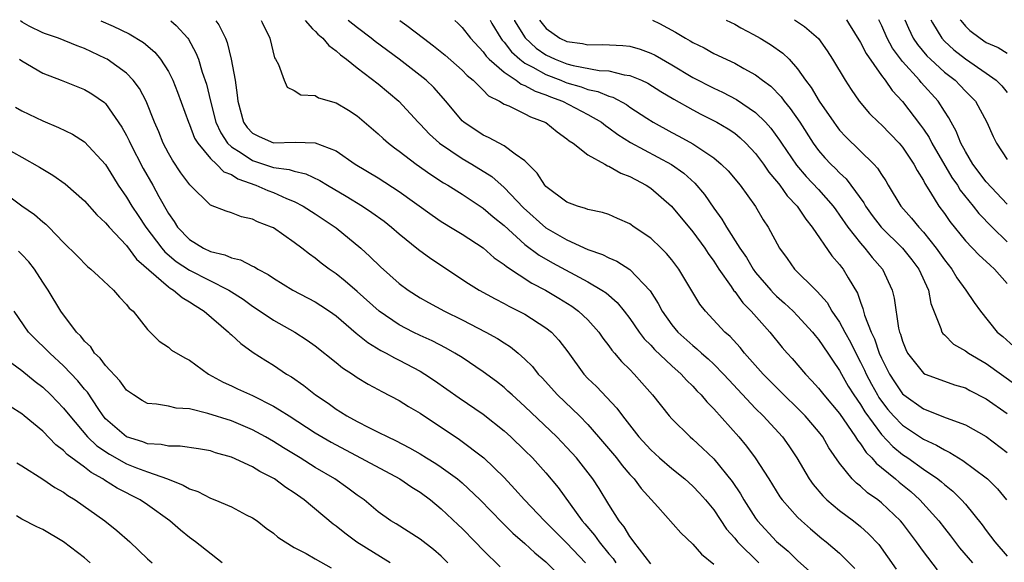
# Model space of a CAD drawing. Units: inches. Extents: x 2670000 to 2673000, y 1551000 to 1554000.
# Drawn here: x 2671427 to 2671521, y 1552631 to 1552683 of the extents above; entities that cross this region are included whole.
import ezdxf

# ---------------------------------------------------------------- set-up
doc = ezdxf.new("R2010")
doc.units = ezdxf.units.IN
doc.header["$MEASUREMENT"] = 0
doc.layers.add('LD26701551_2ft', color=143, linetype='Continuous')

msp = doc.modelspace()

# ---------------------------------------------------------------- linework, layer by layer
at = {"layer": 'LD26701551_2ft'}
for points, elevation in [([(2671487, 1552630.917), (2671485.385, 1552633), (2671485.235, 1552633.235), (2671485, 1552633.509), (2671484.445, 1552634.445), (2671483.977, 1552635), (2671483, 1552636.555), (2671482.082, 1552638.082), (2671481.484, 1552639), (2671479.905, 1552641), (2671479, 1552642.004), (2671478.042, 1552643), (2671475, 1552645.911), (2671473.771, 1552647), (2671473.378, 1552647.378), (2671473, 1552647.704), (2671472.275, 1552648.275), (2671471, 1552649.209), (2671469, 1552650.559), (2671468.298, 1552651), (2671467.472, 1552651.473), (2671466.15, 1552652.15), (2671465, 1552652.673), (2671464.335, 1552653), (2671463, 1552653.696), (2671461.077, 1552655), (2671459, 1552656.873), (2671457.858, 1552657.857), (2671457, 1552658.539), (2671456.325, 1552659), (2671455.57, 1552659.57), (2671455, 1552660.041), (2671454.433, 1552660.433), (2671453.73, 1552661), (2671453, 1552661.546), (2671451, 1552662.922), (2671450.835, 1552663), (2671449.498, 1552663.498), (2671449, 1552663.773), (2671447.972, 1552663.972), (2671447, 1552664.373), (2671446.507, 1552664.507), (2671445, 1552665.109), (2671443.022, 1552667.022), (2671442.179, 1552668.179), (2671441.374, 1552669.374), (2671441, 1552670.052), (2671440.503, 1552671), (2671440.073, 1552672.073), (2671439.669, 1552673), (2671438.873, 1552675), (2671438.226, 1552676.226), (2671437.643, 1552677), (2671437, 1552677.669), (2671435.15, 1552679), (2671435, 1552679.088), (2671433, 1552680.025), (2671432.284, 1552680.284), (2671430.494, 1552681), (2671429.266, 1552681.427), (2671429.011, 1552681.531), (2671427.72, 1552682.155), (2671427.031, 1552682.554), (2671426.872, 1552682.657)], 8590), ([(2671434.538, 1552682.667), (2671435.723, 1552682.168), (2671437.262, 1552681.424), (2671438.613, 1552680.613), (2671439.689, 1552679.689), (2671440.242, 1552679), (2671441, 1552677.822), (2671441.408, 1552677), (2671441.87, 1552675.87), (2671442.893, 1552673), (2671443, 1552672.768), (2671443.492, 1552671.492), (2671443.783, 1552671), (2671445, 1552669.539), (2671445.575, 1552669), (2671446.285, 1552668.285), (2671447, 1552668.005), (2671447.606, 1552667.606), (2671449.341, 1552667), (2671450.478, 1552666.478), (2671451, 1552666.291), (2671452.261, 1552665.74), (2671453, 1552665.451), (2671453.858, 1552665), (2671455, 1552664.268), (2671457, 1552662.92), (2671459.34, 1552661), (2671460.217, 1552660.217), (2671461.229, 1552659.229), (2671463, 1552657.638), (2671463.845, 1552657), (2671465, 1552656.269), (2671465.808, 1552655.809), (2671467.323, 1552655), (2671469, 1552654.175), (2671471.27, 1552653), (2671472.384, 1552652.384), (2671473, 1552651.977), (2671473.606, 1552651.606), (2671474.353, 1552651), (2671475, 1552650.427), (2671475.716, 1552649.715), (2671476.256, 1552649), (2671476.623, 1552648.624), (2671478.098, 1552647), (2671480.2, 1552645), (2671481, 1552644.174), (2671482.022, 1552643), (2671483.725, 1552641), (2671484.279, 1552640.279), (2671485, 1552639.435), (2671485.412, 1552639), (2671486.086, 1552638.086), (2671487.673, 1552636.327), (2671489.852, 1552633.852), (2671491, 1552632.791), (2671491.841, 1552631.84), (2671493, 1552630.862)], 8592), ([(2671441.213, 1552682.675), (2671441.746, 1552682.21), (2671442.834, 1552681), (2671442.907, 1552680.907), (2671443.619, 1552679.619), (2671443.854, 1552679), (2671444.225, 1552677.775), (2671444.628, 1552676.628), (2671444.996, 1552675), (2671445.514, 1552673), (2671445.985, 1552671.985), (2671446.641, 1552671), (2671447, 1552670.657), (2671447.918, 1552670.082), (2671449, 1552669.349), (2671451, 1552668.696), (2671452.497, 1552668.497), (2671453, 1552668.323), (2671454.094, 1552668.094), (2671455.448, 1552667.448), (2671456.153, 1552667), (2671457.945, 1552665.945), (2671459.498, 1552665), (2671460.401, 1552664.401), (2671461.554, 1552663.554), (2671462.259, 1552663), (2671463, 1552662.361), (2671464.857, 1552660.857), (2671466.007, 1552660.006), (2671469.622, 1552657.622), (2671470.625, 1552657), (2671472.152, 1552656.152), (2671473, 1552655.727), (2671473.464, 1552655.464), (2671474.422, 1552655), (2671475, 1552654.69), (2671477, 1552653.409), (2671477.517, 1552653), (2671478.238, 1552652.238), (2671479.099, 1552651.099), (2671480.598, 1552649), (2671481, 1552648.581), (2671481.807, 1552647.807), (2671483.752, 1552645.752), (2671484.286, 1552645), (2671485.86, 1552643), (2671487, 1552641.765), (2671487.835, 1552641), (2671489, 1552639.998), (2671490.236, 1552639), (2671491, 1552638.306), (2671491.639, 1552637.64), (2671492.214, 1552637), (2671493, 1552636.042), (2671494.226, 1552634.226), (2671495, 1552633.345), (2671495.277, 1552633), (2671497.293, 1552631)], 8594), ([(2671445.528, 1552682.681), (2671445.796, 1552682.296), (2671446.429, 1552681), (2671446.597, 1552680.597), (2671446.989, 1552679), (2671447.37, 1552677), (2671447.564, 1552675.564), (2671447.601, 1552675), (2671448.141, 1552673), (2671448.505, 1552672.505), (2671449, 1552671.965), (2671449.638, 1552671.638), (2671451, 1552671.039), (2671453.089, 1552671.089), (2671455, 1552671.052), (2671457, 1552670.272), (2671458.812, 1552669), (2671461, 1552667.689), (2671463, 1552666.404), (2671466.134, 1552664.134), (2671467, 1552663.547), (2671467.332, 1552663.332), (2671467.91, 1552663), (2671469, 1552662.33), (2671471, 1552661.016), (2671472.07, 1552660.07), (2671473, 1552659.45), (2671473.234, 1552659.234), (2671475.668, 1552657.667), (2671476.956, 1552657), (2671478.231, 1552656.231), (2671479.466, 1552655.466), (2671480.107, 1552655), (2671481, 1552654.159), (2671482.042, 1552653), (2671482.427, 1552652.427), (2671483, 1552651.696), (2671483.283, 1552651.283), (2671483.539, 1552651), (2671484.199, 1552650.199), (2671485, 1552649.426), (2671485.416, 1552649), (2671486.158, 1552648.158), (2671487.162, 1552647), (2671488.745, 1552645), (2671489, 1552644.715), (2671490.751, 1552643), (2671491, 1552642.793), (2671491.939, 1552641.939), (2671493, 1552640.909), (2671494.769, 1552638.769), (2671495.567, 1552637.567), (2671495.885, 1552637), (2671497, 1552635.249), (2671497.179, 1552635), (2671499, 1552633.049), (2671500.11, 1552632.11), (2671501, 1552631.209), (2671502.166, 1552630.167)], 8596), ([(2671449.845, 1552682.686), (2671449.921, 1552682.503), (2671450.662, 1552681), (2671451.123, 1552679.123), (2671451.217, 1552679), (2671451.483, 1552678.517), (2671452.016, 1552677), (2671452.327, 1552676.327), (2671453, 1552676.032), (2671453.618, 1552675.618), (2671455, 1552675.538), (2671455.321, 1552675.321), (2671457, 1552674.835), (2671458.155, 1552674.155), (2671459, 1552673.61), (2671461, 1552671.902), (2671461.459, 1552671.459), (2671461.99, 1552671), (2671462.556, 1552670.556), (2671463, 1552670.251), (2671464.635, 1552669), (2671466.018, 1552668.017), (2671467.233, 1552667.233), (2671467.631, 1552667), (2671469, 1552666.133), (2671471, 1552664.819), (2671471.977, 1552663.977), (2671473, 1552663.155), (2671475, 1552661.36), (2671476.34, 1552660.34), (2671477.612, 1552659.612), (2671481, 1552657.786), (2671482.324, 1552657), (2671482.727, 1552656.727), (2671483.801, 1552655.801), (2671484.459, 1552655), (2671485, 1552654.295), (2671485.9, 1552653), (2671486.368, 1552652.369), (2671487, 1552651.736), (2671487.344, 1552651.344), (2671489, 1552649.78), (2671489.889, 1552649), (2671490.406, 1552648.406), (2671491, 1552647.831), (2671491.392, 1552647.392), (2671491.789, 1552647), (2671492.333, 1552646.333), (2671493, 1552645.679), (2671495.398, 1552643), (2671496.125, 1552642.125), (2671496.967, 1552641), (2671498.259, 1552639), (2671499.306, 1552637.306), (2671499.534, 1552637), (2671501, 1552635.365), (2671501.376, 1552635), (2671502.235, 1552634.235), (2671503.318, 1552633.318), (2671503.731, 1552633), (2671505, 1552631.909), (2671506.457, 1552630.457)], 8598), ([(2671454.032, 1552682.692), (2671454.749, 1552681.911), (2671455.013, 1552681.66), (2671455.247, 1552681.406), (2671455.733, 1552681), (2671456.299, 1552680.299), (2671457, 1552679.814), (2671457.417, 1552679.417), (2671457.984, 1552679), (2671459, 1552678.185), (2671461, 1552676.671), (2671462.971, 1552675), (2671464.802, 1552673), (2671465, 1552672.808), (2671465.878, 1552671.878), (2671466.853, 1552671), (2671469, 1552669.536), (2671469.921, 1552669), (2671471.826, 1552667.826), (2671473, 1552666.793), (2671474.848, 1552664.849), (2671477, 1552662.936), (2671479, 1552661.776), (2671481, 1552660.872), (2671482.398, 1552660.398), (2671483, 1552660.071), (2671483.764, 1552659.764), (2671485, 1552658.95), (2671486.925, 1552656.925), (2671487.71, 1552655.71), (2671488.072, 1552655), (2671489, 1552653.691), (2671489.566, 1552653), (2671491, 1552651.717), (2671491.404, 1552651.403), (2671491.826, 1552651), (2671492.457, 1552650.457), (2671493, 1552649.947), (2671493.938, 1552649), (2671494.437, 1552648.437), (2671497, 1552645.721), (2671497.726, 1552645), (2671499.554, 1552643), (2671500.162, 1552642.162), (2671500.937, 1552641), (2671502.101, 1552639), (2671502.471, 1552638.471), (2671503.392, 1552637.392), (2671503.796, 1552637), (2671505, 1552635.979), (2671506.323, 1552635), (2671507, 1552634.454), (2671507.775, 1552633.775), (2671508.736, 1552632.736), (2671510.393, 1552630.394)], 8600), ([(2671514.33, 1552630.33), (2671513, 1552632.084), (2671512.348, 1552633), (2671511, 1552634.768), (2671510.807, 1552635), (2671509, 1552636.725), (2671508.652, 1552637), (2671507.682, 1552637.682), (2671507, 1552638.31), (2671506.608, 1552638.608), (2671506.216, 1552639), (2671505, 1552640.489), (2671503.976, 1552641.976), (2671503.396, 1552643), (2671503, 1552643.518), (2671501.731, 1552645), (2671501, 1552645.733), (2671499.686, 1552647), (2671497.703, 1552649), (2671495.922, 1552651), (2671495.516, 1552651.517), (2671494.567, 1552652.567), (2671494.071, 1552653), (2671492.213, 1552655), (2671491.671, 1552655.671), (2671489.67, 1552659), (2671489.383, 1552659.383), (2671489, 1552659.888), (2671488.501, 1552660.501), (2671487.993, 1552661), (2671487, 1552661.935), (2671485.418, 1552663), (2671485, 1552663.301), (2671483.833, 1552663.833), (2671483, 1552664.189), (2671482.397, 1552664.397), (2671481, 1552664.682), (2671480.786, 1552664.786), (2671480.003, 1552665), (2671479, 1552665.378), (2671477, 1552666.873), (2671476.883, 1552667), (2671476.153, 1552668.153), (2671475, 1552669.305), (2671474.059, 1552669.94), (2671473, 1552670.752), (2671471.53, 1552671.53), (2671471, 1552671.769), (2671469.162, 1552673), (2671469, 1552673.149), (2671467.449, 1552675), (2671466.298, 1552676.298), (2671465.574, 1552677), (2671465, 1552677.465), (2671463, 1552678.996), (2671460.703, 1552680.703), (2671460.336, 1552681), (2671459.019, 1552681.989), (2671458.137, 1552682.697)], 8602), ([(2671463.061, 1552682.704), (2671463.742, 1552682.224), (2671465.317, 1552681), (2671466.284, 1552680.284), (2671467.383, 1552679.383), (2671469, 1552677.97), (2671469.47, 1552677.47), (2671470.049, 1552677), (2671471, 1552676.057), (2671471.519, 1552675.519), (2671472.556, 1552675), (2671473, 1552674.72), (2671473.452, 1552674.548), (2671475, 1552673.806), (2671475.521, 1552673.521), (2671476.975, 1552672.975), (2671478.076, 1552672.076), (2671479, 1552671.426), (2671479.227, 1552671.227), (2671479.581, 1552671), (2671481, 1552669.891), (2671482.615, 1552669), (2671482.854, 1552668.854), (2671483, 1552668.818), (2671484.142, 1552668.142), (2671485, 1552667.83), (2671485.527, 1552667.527), (2671486.57, 1552667), (2671487, 1552666.708), (2671488.958, 1552665), (2671491, 1552662.545), (2671492.137, 1552661), (2671492.475, 1552660.475), (2671493, 1552659.764), (2671493.499, 1552659), (2671494.67, 1552657.33), (2671494.932, 1552656.932), (2671495, 1552656.86), (2671495.786, 1552655.786), (2671496.577, 1552655), (2671498.36, 1552653), (2671499.543, 1552651.543), (2671500.02, 1552651), (2671500.493, 1552650.493), (2671501.739, 1552649), (2671502.362, 1552648.361), (2671503, 1552647.648), (2671503.494, 1552647), (2671505, 1552645.235), (2671506.535, 1552643), (2671506.699, 1552642.699), (2671507, 1552642.352), (2671507.531, 1552641.531), (2671508.083, 1552641), (2671508.487, 1552640.487), (2671509, 1552640.098), (2671510.333, 1552639), (2671510.687, 1552638.687), (2671511.788, 1552637.788), (2671512.654, 1552637), (2671514.458, 1552635), (2671515, 1552634.294), (2671515.579, 1552633.579), (2671516.442, 1552632.441), (2671517.684, 1552631)], 8604), ([(2671468.316, 1552682.71), (2671468.607, 1552682.44), (2671469.02, 1552682.03), (2671469.8, 1552681), (2671471, 1552679.726), (2671471.3, 1552679.3), (2671471.599, 1552679), (2671473, 1552677.763), (2671474.151, 1552677), (2671474.63, 1552676.63), (2671475, 1552676.503), (2671475.955, 1552675.954), (2671477, 1552675.608), (2671477.427, 1552675.427), (2671478.58, 1552675), (2671481, 1552673.734), (2671482.285, 1552673), (2671482.678, 1552672.678), (2671483, 1552672.473), (2671483.839, 1552671.839), (2671485.061, 1552671.061), (2671488.979, 1552668.979), (2671490.146, 1552668.146), (2671491.203, 1552667.203), (2671492.109, 1552666.109), (2671493, 1552664.803), (2671493.771, 1552663.771), (2671494.215, 1552663), (2671495.499, 1552661), (2671496.111, 1552660.111), (2671496.765, 1552659), (2671497, 1552658.687), (2671498.441, 1552657), (2671498.708, 1552656.708), (2671499, 1552656.432), (2671499.766, 1552655.766), (2671500.567, 1552655), (2671501, 1552654.55), (2671502.409, 1552653), (2671502.668, 1552652.668), (2671503, 1552652.289), (2671503.875, 1552651), (2671504.313, 1552650.312), (2671505, 1552649.33), (2671505.173, 1552649), (2671505.838, 1552647.838), (2671506.36, 1552647), (2671507, 1552646.082), (2671507.407, 1552645.407), (2671509, 1552643.235), (2671510.083, 1552642.083), (2671511, 1552641.338), (2671511.508, 1552641), (2671513, 1552639.937), (2671514.382, 1552639), (2671514.728, 1552638.728), (2671515, 1552638.465), (2671515.818, 1552637.818), (2671516.647, 1552637), (2671517, 1552636.593), (2671518.612, 1552634.612), (2671519, 1552634.075), (2671519.813, 1552633), (2671521, 1552631.634)], 8606), ([(2671471.678, 1552682.715), (2671471.842, 1552682.397), (2671472.688, 1552681), (2671472.817, 1552680.817), (2671473, 1552680.633), (2671473.704, 1552679.704), (2671474.506, 1552679), (2671475, 1552678.635), (2671475.736, 1552678.264), (2671477, 1552677.542), (2671478.417, 1552677), (2671478.826, 1552676.826), (2671479, 1552676.761), (2671480.367, 1552676.368), (2671481, 1552676.12), (2671481.933, 1552675.933), (2671483, 1552675.47), (2671483.374, 1552675.374), (2671484.677, 1552674.677), (2671485, 1552674.445), (2671486.616, 1552673.384), (2671487.227, 1552673), (2671489, 1552672.037), (2671489.685, 1552671.685), (2671491, 1552670.95), (2671493, 1552669.598), (2671493.721, 1552669), (2671494.367, 1552668.367), (2671495.508, 1552667), (2671496.976, 1552664.976), (2671497.712, 1552663.712), (2671498.18, 1552663), (2671499.266, 1552661), (2671500.003, 1552660.002), (2671500.711, 1552659), (2671502.73, 1552657), (2671502.876, 1552656.876), (2671503.816, 1552655.816), (2671504.277, 1552655), (2671505, 1552653.943), (2671505.49, 1552653), (2671506.035, 1552652.036), (2671506.542, 1552651), (2671507, 1552650.134), (2671507.37, 1552649.37), (2671507.528, 1552649), (2671508.036, 1552648.036), (2671508.613, 1552647), (2671508.758, 1552646.759), (2671509, 1552646.417), (2671509.618, 1552645.618), (2671510.156, 1552645), (2671511, 1552644.108), (2671513, 1552642.774), (2671514.232, 1552642.232), (2671515, 1552641.758), (2671515.528, 1552641.528), (2671516.36, 1552641), (2671516.765, 1552640.765), (2671519, 1552639.109), (2671519.125, 1552639), (2671520.06, 1552638.06), (2671520.928, 1552637)], 8608), ([(2671473.987, 1552682.718), (2671474.007, 1552682.674), (2671475.001, 1552681.042), (2671476.065, 1552680.065), (2671477, 1552679.411), (2671477.869, 1552679), (2671479, 1552678.565), (2671479.594, 1552678.406), (2671482.061, 1552677.939), (2671483, 1552677.889), (2671484.469, 1552677.531), (2671485, 1552677.47), (2671486.11, 1552677), (2671486.717, 1552676.717), (2671487.941, 1552675.941), (2671489.193, 1552675.193), (2671491, 1552674.174), (2671491.768, 1552673.768), (2671493.31, 1552673), (2671494.372, 1552672.372), (2671495, 1552671.944), (2671495.524, 1552671.524), (2671496.076, 1552671), (2671497, 1552670.017), (2671497.748, 1552669), (2671498.252, 1552668.252), (2671499, 1552667.395), (2671499.165, 1552667.165), (2671499.311, 1552667), (2671499.998, 1552665.998), (2671500.971, 1552665), (2671501.77, 1552663.77), (2671502.403, 1552663), (2671504.259, 1552660.258), (2671505, 1552659.448), (2671505.189, 1552659.188), (2671505.351, 1552659), (2671505.825, 1552658.175), (2671506.713, 1552656.713), (2671507, 1552655.843), (2671507.236, 1552655.236), (2671507.384, 1552654.616), (2671508.003, 1552653), (2671508.338, 1552652.338), (2671508.787, 1552651), (2671509, 1552650.521), (2671509.757, 1552649), (2671510.24, 1552648.24), (2671511, 1552647.109), (2671511.126, 1552647), (2671513, 1552645.67), (2671515.174, 1552644.826), (2671517, 1552644.147), (2671519, 1552643.037), (2671521, 1552641.515)], 8610), ([(2671476.398, 1552682.721), (2671477.018, 1552681.931), (2671478.327, 1552681), (2671479, 1552680.688), (2671480.499, 1552680.499), (2671481, 1552680.386), (2671482.417, 1552680.417), (2671484.316, 1552680.316), (2671485, 1552680.235), (2671485.971, 1552679.971), (2671487, 1552679.593), (2671487.402, 1552679.402), (2671489, 1552678.472), (2671491, 1552677.271), (2671493, 1552676.234), (2671493.851, 1552675.851), (2671495.164, 1552675.164), (2671497, 1552673.937), (2671497.945, 1552673), (2671498.445, 1552672.445), (2671499.287, 1552671.287), (2671499.464, 1552671), (2671500.9, 1552668.9), (2671501.831, 1552667.831), (2671503, 1552666.582), (2671504.386, 1552665), (2671504.634, 1552664.634), (2671505, 1552664.143), (2671505.782, 1552663), (2671507, 1552661.457), (2671507.414, 1552661), (2671508.12, 1552660.12), (2671509.086, 1552659), (2671510.029, 1552657), (2671510.217, 1552656.217), (2671510.63, 1552653.37), (2671510.726, 1552653), (2671510.81, 1552652.81), (2671511, 1552652.132), (2671511.327, 1552651.327), (2671511.481, 1552651), (2671513, 1552649.092), (2671513.179, 1552649), (2671515, 1552648.308), (2671515.98, 1552647.98), (2671517, 1552647.667), (2671517.424, 1552647.424), (2671519, 1552646.627), (2671521, 1552645.228)], 8612), ([(2671487.163, 1552682.735), (2671487.837, 1552682.406), (2671489.353, 1552681.594), (2671490.319, 1552681), (2671490.76, 1552680.76), (2671491, 1552680.604), (2671492.076, 1552680.076), (2671493, 1552679.555), (2671495, 1552678.62), (2671495.878, 1552678.122), (2671497, 1552677.52), (2671497.66, 1552677), (2671498.434, 1552676.434), (2671499.419, 1552675.419), (2671499.72, 1552675), (2671500.307, 1552674.308), (2671501.2, 1552673), (2671502.491, 1552671), (2671503, 1552670.32), (2671503.611, 1552669.611), (2671504.179, 1552669), (2671504.6, 1552668.6), (2671505, 1552668.173), (2671505.619, 1552667.619), (2671506.092, 1552667), (2671507.307, 1552665.308), (2671507.474, 1552665), (2671508.11, 1552664.11), (2671508.967, 1552663), (2671511.01, 1552661), (2671511.886, 1552659.886), (2671512.557, 1552659), (2671513.48, 1552657), (2671513.721, 1552655.721), (2671514.677, 1552653.323), (2671514.757, 1552653), (2671514.846, 1552652.847), (2671515, 1552652.722), (2671515.859, 1552651.859), (2671517, 1552651.217), (2671517.284, 1552651), (2671519, 1552649.987), (2671521.906, 1552647.906)], 8614), ([(2671494.197, 1552682.744), (2671495.025, 1552682.332), (2671495.59, 1552681.996), (2671496.793, 1552681.375), (2671497.444, 1552681), (2671498.409, 1552680.409), (2671499.596, 1552679.597), (2671500.197, 1552679), (2671501, 1552678.099), (2671501.768, 1552677), (2671502.297, 1552676.297), (2671503.069, 1552675), (2671504.443, 1552673), (2671504.675, 1552672.674), (2671505, 1552672.259), (2671505.604, 1552671.604), (2671508.28, 1552669), (2671508.63, 1552668.63), (2671509, 1552668.004), (2671509.403, 1552667.403), (2671509.631, 1552667), (2671510.849, 1552665), (2671511.863, 1552663.864), (2671512.556, 1552663), (2671513, 1552662.528), (2671514.231, 1552661), (2671515, 1552659.889), (2671515.702, 1552659), (2671516.182, 1552658.182), (2671517.06, 1552657), (2671517.831, 1552655.831), (2671518.456, 1552655), (2671520.047, 1552653), (2671520.569, 1552652.569), (2671521.637, 1552651.637)], 8616), ([(2671500.703, 1552682.753), (2671501.672, 1552682.141), (2671502.981, 1552680.981), (2671503.821, 1552679.821), (2671504.335, 1552679), (2671505.531, 1552677), (2671506.107, 1552676.107), (2671506.879, 1552675), (2671507.848, 1552673.848), (2671508.711, 1552673), (2671509, 1552672.741), (2671510.691, 1552671), (2671511, 1552670.629), (2671512.086, 1552669), (2671512.391, 1552668.391), (2671513, 1552667.441), (2671513.144, 1552667.144), (2671513.685, 1552666.315), (2671514.482, 1552665), (2671515, 1552664.3), (2671515.532, 1552663.532), (2671517, 1552661.7), (2671518.321, 1552660.321), (2671519, 1552659.721), (2671519.361, 1552659.361), (2671519.77, 1552659), (2671521, 1552657.63)], 8618), ([(2671505.665, 1552682.759), (2671505.856, 1552682.457), (2671507, 1552680.595), (2671507.537, 1552679.536), (2671509, 1552677.455), (2671509.34, 1552677), (2671510.016, 1552676.016), (2671511, 1552674.974), (2671512.728, 1552672.728), (2671513, 1552672.346), (2671513.544, 1552671.544), (2671513.815, 1552671), (2671515.722, 1552667.722), (2671516.235, 1552667), (2671516.52, 1552666.52), (2671517.759, 1552665), (2671518.299, 1552664.299), (2671519.547, 1552663), (2671521, 1552661.599)], 8620), ([(2671521, 1552665.184), (2671519, 1552667.321), (2671517.718, 1552669), (2671517, 1552670.195), (2671516.564, 1552671), (2671516.134, 1552672.135), (2671515.632, 1552673), (2671515.422, 1552673.422), (2671515, 1552674.054), (2671514.4, 1552675), (2671512.788, 1552676.788), (2671512.623, 1552677), (2671511, 1552678.788), (2671510.057, 1552680.057), (2671509.549, 1552681), (2671509.022, 1552682.183), (2671508.732, 1552682.763)], 8622), ([(2671511.219, 1552682.766), (2671511.571, 1552681.977), (2671512.038, 1552681), (2671512.421, 1552680.42), (2671513.336, 1552679.336), (2671513.678, 1552679), (2671515, 1552677.787), (2671516.014, 1552677), (2671516.505, 1552676.504), (2671517, 1552675.971), (2671517.497, 1552675.497), (2671517.955, 1552675), (2671519.045, 1552673), (2671519.645, 1552671.644), (2671519.981, 1552671), (2671521, 1552669.462)], 8624), ([(2671513.704, 1552682.769), (2671513.857, 1552682.469), (2671514.746, 1552681), (2671515, 1552680.729), (2671515.909, 1552679.91), (2671517, 1552679.048), (2671519, 1552677.682), (2671519.929, 1552677), (2671520.467, 1552676.467), (2671521, 1552675.819)], 8626), ([(2671516.495, 1552682.773), (2671516.554, 1552682.692), (2671517.021, 1552682.144), (2671517.434, 1552681.745), (2671518.403, 1552681), (2671519, 1552680.615), (2671520.114, 1552680.114), (2671521, 1552679.576)], 8628), ([(2671426.804, 1552679), (2671427, 1552678.847), (2671429, 1552677.681), (2671430.775, 1552677), (2671432.359, 1552676.359), (2671433, 1552676.117), (2671433.697, 1552675.697), (2671434.894, 1552674.895), (2671435, 1552674.795), (2671436.545, 1552672.545), (2671437, 1552671.722), (2671437.24, 1552671.24), (2671437.339, 1552671), (2671438.597, 1552668.597), (2671439.509, 1552667), (2671440.084, 1552665.916), (2671441, 1552664.288), (2671441.533, 1552663.533), (2671441.867, 1552663), (2671443, 1552661.822), (2671444.337, 1552661), (2671445, 1552660.682), (2671446.362, 1552660.362), (2671447, 1552660.068), (2671447.875, 1552659.875), (2671449, 1552659.285), (2671449.201, 1552659.201), (2671449.504, 1552659), (2671450.501, 1552658.501), (2671451, 1552658.151), (2671452.862, 1552657), (2671455, 1552655.87), (2671455.536, 1552655.536), (2671456.343, 1552655), (2671457, 1552654.531), (2671458.889, 1552652.889), (2671459.999, 1552651.999), (2671461.254, 1552651.254), (2671461.758, 1552651), (2671462.549, 1552650.549), (2671463, 1552650.329), (2671465, 1552649.261), (2671465.44, 1552649), (2671466.379, 1552648.378), (2671468.725, 1552646.726), (2671471, 1552645.165), (2671473, 1552643.592), (2671473.658, 1552643), (2671475, 1552641.714), (2671475.713, 1552641), (2671477, 1552639.571), (2671478.17, 1552638.17), (2671480.469, 1552635), (2671480.723, 1552634.723), (2671481.645, 1552633.645), (2671482.083, 1552633), (2671483, 1552631.873), (2671483.406, 1552631.406), (2671483.665, 1552631)], 8588), ([(2671426.421, 1552674.421), (2671427, 1552674.102), (2671429, 1552673.126), (2671430.511, 1552672.511), (2671431.857, 1552671.857), (2671433, 1552671.12), (2671435, 1552668.967), (2671435.739, 1552667.739), (2671436.21, 1552667), (2671437, 1552665.862), (2671437.507, 1552665), (2671438.116, 1552664.116), (2671438.842, 1552663), (2671440.349, 1552661), (2671440.642, 1552660.642), (2671441.737, 1552659.737), (2671443, 1552658.885), (2671446.751, 1552657), (2671448.123, 1552656.123), (2671449, 1552655.477), (2671449.737, 1552655), (2671451, 1552654.139), (2671453.048, 1552653), (2671454.234, 1552652.234), (2671455, 1552651.699), (2671457, 1552650.1), (2671457.597, 1552649.597), (2671458.539, 1552649), (2671459, 1552648.682), (2671460.035, 1552648.036), (2671461, 1552647.528), (2671461.331, 1552647.331), (2671463, 1552646.466), (2671463.902, 1552645.902), (2671465, 1552645.263), (2671468.753, 1552642.753), (2671471.073, 1552641), (2671473, 1552639.134), (2671474.038, 1552638.038), (2671474.941, 1552637), (2671476.859, 1552635), (2671479, 1552632.874), (2671480.778, 1552631)], 8586), ([(2671425.434, 1552670.566), (2671427, 1552669.66), (2671428.71, 1552668.71), (2671429, 1552668.522), (2671429.964, 1552667.964), (2671431.143, 1552667.143), (2671433, 1552665.511), (2671434.169, 1552664.169), (2671435, 1552663.419), (2671435.182, 1552663.182), (2671435.345, 1552663), (2671437, 1552661.234), (2671437.935, 1552659.935), (2671441, 1552657.308), (2671441.174, 1552657.174), (2671441.491, 1552657), (2671442.289, 1552656.289), (2671443, 1552655.891), (2671443.528, 1552655.528), (2671444.405, 1552655), (2671446.726, 1552653), (2671446.858, 1552652.858), (2671447, 1552652.743), (2671447.898, 1552651.898), (2671449.066, 1552651.066), (2671450.273, 1552650.273), (2671451, 1552649.832), (2671452.24, 1552649), (2671452.717, 1552648.717), (2671453.904, 1552647.904), (2671455.026, 1552647), (2671456.217, 1552646.217), (2671457, 1552645.644), (2671457.406, 1552645.406), (2671458.019, 1552645), (2671459, 1552644.463), (2671460.098, 1552643.902), (2671461, 1552643.471), (2671461.925, 1552643), (2671462.665, 1552642.665), (2671463.979, 1552641.979), (2671465, 1552641.381), (2671465.606, 1552641), (2671466.482, 1552640.482), (2671467, 1552640.136), (2671468.549, 1552639), (2671469, 1552638.621), (2671470.712, 1552637), (2671472.835, 1552634.834), (2671473.839, 1552633.838), (2671475, 1552632.842), (2671475.944, 1552631.944), (2671477, 1552631.111), (2671478.04, 1552630.04)], 8584), ([(2671425.88, 1552665.88), (2671427, 1552665.04), (2671428.215, 1552664.215), (2671429, 1552663.512), (2671429.29, 1552663.29), (2671429.595, 1552663), (2671431, 1552661.542), (2671432.276, 1552660.276), (2671433.261, 1552659.261), (2671433.592, 1552659), (2671434.312, 1552658.312), (2671435.756, 1552657), (2671436.313, 1552656.313), (2671437, 1552655.629), (2671437.261, 1552655.261), (2671437.614, 1552655), (2671439, 1552653.23), (2671440.115, 1552652.115), (2671441, 1552651.554), (2671441.286, 1552651.286), (2671442.546, 1552650.546), (2671443, 1552650.327), (2671444.823, 1552649), (2671446.224, 1552648.224), (2671447, 1552647.876), (2671447.58, 1552647.58), (2671449, 1552646.941), (2671451, 1552645.946), (2671451.599, 1552645.599), (2671452.494, 1552645), (2671455, 1552643.395), (2671456.499, 1552642.499), (2671463.069, 1552639), (2671464.22, 1552638.219), (2671465, 1552637.736), (2671465.997, 1552637), (2671467, 1552636.149), (2671468.624, 1552634.625), (2671469, 1552634.267), (2671470.25, 1552633), (2671471, 1552632.216), (2671472.631, 1552630.631)], 8582), ([(2671467.642, 1552631), (2671467, 1552631.631), (2671466.263, 1552632.263), (2671465, 1552633.247), (2671462.708, 1552634.709), (2671462.21, 1552635), (2671461, 1552635.877), (2671459.651, 1552637), (2671459, 1552637.445), (2671458.117, 1552638.117), (2671456.859, 1552639), (2671455, 1552640.104), (2671453.557, 1552641), (2671451.96, 1552641.96), (2671451, 1552642.569), (2671450.251, 1552643), (2671449, 1552643.689), (2671447, 1552644.53), (2671444.751, 1552645.249), (2671443, 1552645.665), (2671441.737, 1552645.736), (2671441, 1552645.923), (2671439.86, 1552646.14), (2671439, 1552646.197), (2671438.482, 1552646.481), (2671437.661, 1552647), (2671437, 1552647.459), (2671436.351, 1552648.351), (2671435, 1552649.806), (2671434.495, 1552650.495), (2671433.956, 1552651), (2671433.586, 1552651.586), (2671433, 1552652.131), (2671432.623, 1552652.623), (2671432.22, 1552653), (2671430.715, 1552655), (2671429.528, 1552657), (2671429, 1552657.758), (2671428.219, 1552659), (2671427.69, 1552659.69), (2671427, 1552660.388), (2671426.707, 1552660.707)], 8580), ([(2671462.128, 1552631), (2671458.97, 1552632.97), (2671457.827, 1552633.828), (2671457, 1552634.496), (2671456.695, 1552634.695), (2671453.941, 1552637), (2671453, 1552637.673), (2671452.191, 1552638.19), (2671451.098, 1552639), (2671449.703, 1552639.703), (2671449, 1552640.146), (2671447, 1552641.078), (2671445.495, 1552641.495), (2671445, 1552641.665), (2671443.869, 1552641.869), (2671442.125, 1552642.125), (2671441, 1552642.122), (2671440.29, 1552642.291), (2671439, 1552642.352), (2671438.538, 1552642.538), (2671437, 1552643.002), (2671435, 1552644.74), (2671434.774, 1552645), (2671434.276, 1552645.725), (2671433.259, 1552647.259), (2671433, 1552647.551), (2671432.359, 1552648.359), (2671431, 1552649.773), (2671429.668, 1552651), (2671429.347, 1552651.347), (2671428.313, 1552652.313), (2671427.654, 1552653), (2671426.285, 1552655)], 8578), ([(2671426.043, 1552650.043), (2671427, 1552649.338), (2671428.285, 1552648.285), (2671429, 1552647.748), (2671429.786, 1552647), (2671431, 1552645.746), (2671431.576, 1552645), (2671433.276, 1552643), (2671434.161, 1552642.161), (2671435.359, 1552641.359), (2671437, 1552640.441), (2671437.935, 1552640.065), (2671439, 1552639.662), (2671440.891, 1552639), (2671442.414, 1552638.415), (2671443, 1552638.05), (2671443.792, 1552637.792), (2671445, 1552637.156), (2671445.424, 1552637), (2671447, 1552636.327), (2671448.412, 1552635.587), (2671449, 1552635.3), (2671449.445, 1552635), (2671450.318, 1552634.318), (2671451, 1552633.827), (2671451.434, 1552633.434), (2671452.115, 1552633), (2671453, 1552632.454), (2671454.115, 1552631.885), (2671455, 1552631.373), (2671456.527, 1552630.527)], 8576), ([(2671446.125, 1552631), (2671443.562, 1552633), (2671443, 1552633.408), (2671442.129, 1552634.129), (2671441.13, 1552635), (2671439, 1552636.529), (2671438.301, 1552637), (2671436.106, 1552638.106), (2671434.885, 1552638.885), (2671434.736, 1552639), (2671433.612, 1552639.612), (2671433, 1552640.106), (2671431.335, 1552641.335), (2671431, 1552641.705), (2671430.241, 1552642.241), (2671429, 1552643.543), (2671427.246, 1552645), (2671427, 1552645.195), (2671425.907, 1552645.907)], 8574), ([(2671426.548, 1552640.548), (2671427, 1552640.244), (2671429, 1552638.962), (2671430.172, 1552638.172), (2671431, 1552637.726), (2671431.41, 1552637.41), (2671432.101, 1552637), (2671434.917, 1552635), (2671436.082, 1552634.082), (2671437.296, 1552633), (2671439, 1552631.397), (2671439.449, 1552631)], 8572), ([(2671433.54, 1552631), (2671433, 1552631.485), (2671431, 1552633.01), (2671429, 1552634.171), (2671428.435, 1552634.435), (2671427, 1552635.177), (2671426.506, 1552635.494)], 8570)]:
    msp.add_lwpolyline(points, dxfattribs=dict(at, elevation=elevation))

doc.saveas('drawing.dxf')
